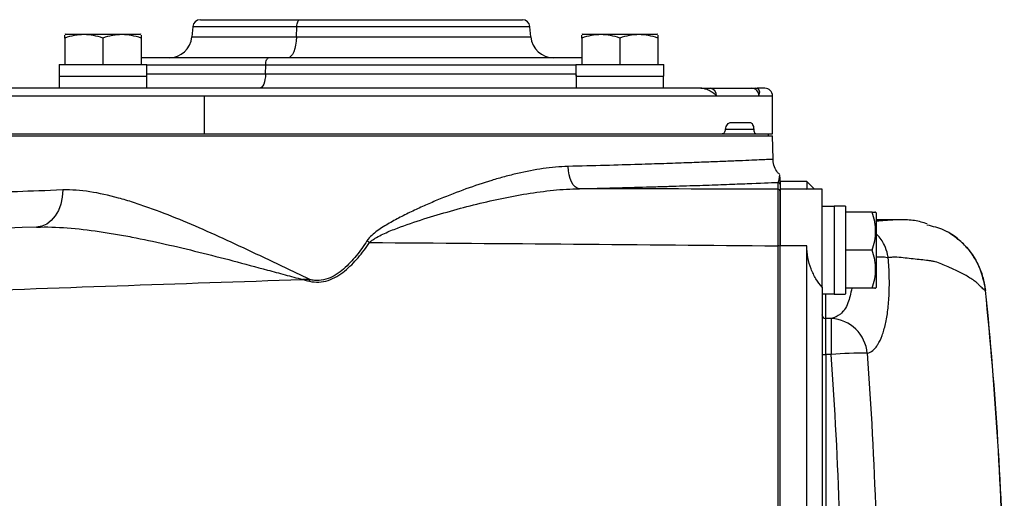
# Model space of a CAD drawing. Units: inches. Extents: x -12.8 to 40.2, y -8.7 to 21.3.
# Drawn here: x 23.7 to 28.7, y 18.9 to 21.3 of the extents above; entities that cross this region are included whole.
import ezdxf

# ---------------------------------------------------------------- set-up
doc = ezdxf.new("R2010")
doc.units = ezdxf.units.IN
doc.header["$MEASUREMENT"] = 0

msp = doc.modelspace()

# ---------------------------------------------------------------- linework, layer by layer
at = {"color": 7, "linetype": 'Continuous', "lineweight": 25}
for p, q in [((24.5529, 21.3047), (24.5483, 21.2516)), ((25.0911, 21.3047), (24.5529, 21.3047)), ((25.0893, 21.2516), (25.0911, 21.3047)), ((26.2964, 21.3047), (25.0911, 21.3047)), ((26.3011, 21.2516), (26.2964, 21.3047)), ((23.8955, 21.2659), (23.8916, 21.2636)), ((23.8916, 21.246), (23.8916, 21.1084)), ((23.8955, 21.2659), (24.2813, 21.2659)), ((24.0884, 21.246), (24.0884, 21.1084)), ((24.2853, 21.2636), (24.2813, 21.2659)), ((24.2853, 21.246), (24.2853, 21.1084)), ((24.5483, 21.2516), (25.0893, 21.2516)), ((25.0893, 21.2516), (26.3011, 21.2516)), ((26.568, 21.2659), (26.5641, 21.2636)), ((26.5641, 21.246), (26.5641, 21.1084)), ((26.568, 21.2659), (26.9539, 21.2659)), ((26.761, 21.246), (26.761, 21.1084)), ((26.9578, 21.2636), (26.9539, 21.2659)), ((26.9578, 21.246), (26.9578, 21.1084)), ((23.8614, 21.1084), (24.3158, 21.1084)), ((24.3158, 21.0493), (24.3158, 21.1084)), ((24.9299, 21.1065), (24.3158, 21.1065)), ((24.929, 21.061), (24.9299, 21.1065)), ((26.5347, 21.1065), (24.9299, 21.1065)), ((26.5339, 21.1084), (26.9883, 21.1084)), ((26.9883, 21.0493), (26.9883, 21.1084)), ((23.8621, 21.0493), (23.8621, 20.9864)), ((23.8622, 21.0493), (23.8621, 21.0493)), ((23.8622, 21.0493), (24.3158, 21.0493)), ((24.3148, 20.9864), (24.3148, 21.0493)), ((24.3158, 21.061), (24.929, 21.061)), ((24.929, 21.061), (26.534, 21.061)), ((26.5346, 21.0493), (26.5346, 20.9864)), ((26.5347, 21.0493), (26.5346, 21.0493)), ((26.5347, 21.0493), (26.9883, 21.0493)), ((26.9873, 20.9864), (26.9873, 21.0493)), ((24.3148, 20.9864), (23.8621, 20.9864)), ((26.9873, 20.9864), (26.5346, 20.9864)), ((23.2987, 20.947), (24.6111, 20.947)), ((24.6111, 20.947), (27.2615, 20.947)), ((24.6111, 20.947), (24.6111, 20.7501)), ((27.2615, 20.947), (27.4805, 20.947)), ((27.4805, 20.947), (27.5507, 20.947)), ((27.5507, 20.7501), (27.5507, 20.947)), ((27.4543, 20.7738), (27.3074, 20.7738)), ((27.332, 20.8092), (27.4375, 20.8092)), ((23.2987, 20.7501), (24.6111, 20.7501)), ((23.2987, 20.7403), (27.5507, 20.7403)), ((24.6111, 20.7501), (27.2903, 20.7501)), ((27.2903, 20.7501), (27.4465, 20.7501)), ((27.4465, 20.7501), (27.4648, 20.7501)), ((27.4648, 20.7501), (27.5507, 20.7501)), ((27.5277, 20.7501), (27.5277, 20.7403)), ((27.5537, 20.6192), (27.5507, 20.7403)), ((27.5782, 20.5001), (27.5782, 20.4645)), ((27.7278, 20.5041), (27.5901, 20.5041)), ((27.5901, 20.5041), (27.5901, 20.4645)), ((27.7672, 20.4647), (27.7278, 20.5041)), ((27.7278, 20.5041), (27.7278, 20.4645)), ((27.7278, 20.4645), (27.5901, 20.4645)), ((27.5901, 20.4645), (27.5901, 20.1722)), ((27.7278, 20.4645), (27.7295, 20.4633)), ((27.8066, 20.4647), (27.7295, 20.4647)), ((27.8066, 19.9579), (27.8066, 20.4647)), ((27.8696, 20.3761), (27.8066, 20.3761)), ((27.9286, 20.3771), (27.8696, 20.3771)), ((27.8696, 20.3771), (27.8696, 19.9227)), ((27.9286, 20.3771), (27.9286, 19.9235)), ((28.0663, 20.3466), (27.9286, 20.3466)), ((28.0861, 20.3426), (28.0838, 20.3466)), ((28.0861, 20.3426), (28.0861, 20.1497)), ((28.2102, 20.3072), (28.0861, 20.3072)), ((27.7278, 20.1722), (27.5901, 20.1722)), ((27.5901, 15.7178), (27.5901, 20.1722)), ((27.7278, 15.7178), (27.7278, 20.1722)), ((28.0663, 20.1497), (27.9286, 20.1497)), ((28.0861, 20.1497), (28.0861, 19.9568)), ((27.8066, 19.9579), (27.8066, 15.9321)), ((27.8066, 19.9234), (27.8696, 19.9234)), ((27.8263, 19.7966), (27.8263, 19.9234)), ((28.0663, 19.9529), (27.9286, 19.9529)), ((28.0838, 19.9529), (28.0861, 19.9568)), ((28.6516, 19.942), (28.6524, 19.9421)), ((27.8263, 19.6109), (27.8263, 19.7966)), ((27.8545, 19.7966), (27.8263, 19.7966)), ((27.8545, 19.7966), (27.8545, 19.6109)), ((27.8263, 19.6109), (27.8263, 16.2791)), ((27.8545, 19.6109), (27.8263, 19.6109))]:
    msp.add_line(p, q, dxfattribs=at)
at = {"color": 7, "linetype": 'Continuous', "lineweight": 25, "flags": 128}
for points in [[(25.0911, 21.3047), (25.0916, 21.3119), (25.0926, 21.3187), (25.0941, 21.3249), (25.0959, 21.3303), (25.0981, 21.3347), (25.1006, 21.338), (25.1033, 21.34), (25.1061, 21.3407)], [(25.0893, 21.2516), (25.0878, 21.2301), (25.0848, 21.2097), (25.0804, 21.1911), (25.0748, 21.1749), (25.0682, 21.1616), (25.0607, 21.1519), (25.0526, 21.1459), (25.0443, 21.1438)], [(24.9299, 21.1065), (24.9303, 21.1139), (24.9313, 21.1209), (24.9327, 21.1274), (24.9346, 21.133), (24.9368, 21.1376), (24.9394, 21.141), (24.9421, 21.1431), (24.945, 21.1438)], [(24.929, 21.061), (24.9282, 21.0462), (24.9263, 21.0321), (24.9234, 21.0192), (24.9197, 21.008), (24.9152, 20.9988), (24.9101, 20.992), (24.9046, 20.9878), (24.8989, 20.9864)], [(26.5525, 20.4675), (26.5414, 20.4704), (26.5306, 20.4773), (26.5206, 20.4881), (26.5118, 20.5024), (26.5044, 20.5196), (26.4987, 20.5392), (26.495, 20.5605), (26.4933, 20.5826)], [(23.8808, 20.4608), (23.8782, 20.4237), (23.8705, 20.3881), (23.8581, 20.3554), (23.8414, 20.3266), (23.8209, 20.3028), (23.7975, 20.2849), (23.7719, 20.2735), (23.7452, 20.269)]]:
    msp.add_lwpolyline(points, dxfattribs=at)
at = {"color": 7, "linetype": 'Continuous', "lineweight": 25}
for centre, radius, start, end in [((24.5922, 21.3013), 0.0394, 90, 175), ((26.2572, 21.3013), 0.0394, 5, 90), ((24.4306, 21.2619), 0.1181, 270, 355), ((26.4188, 21.2619), 0.1181, 185, 270), ((27.2246, 20.9495), 0.037, 356.1308, 85.5203), ((27.4418, 20.9476), 0.0387, 359.0546, 89.0223), ((27.5113, 20.947), 0.0394, 0, 90), ((27.5782, 20.4883), 0.0118, 0.0022, 90.0022), ((27.5782, 20.4527), 0.0118, 0.022, 90.022), ((27.7917, 23.6129), 4.1382, 235.5984, 235.8275), ((27.5807, 20.1267), 0.0456, 78.2152, 94.1153), ((24.2515, 20.2132), 0.9324, 346.1084, 346.6556), ((9.0861, 17.945), 19.6671, 1.26176, 5.82789), ((9.0861, 17.945), 19.6679, 1.26171, 5.82791), ((27.8262, 19.8162), 0.0197, 180.0937, 270.0934), ((27.8445, 19.5999), 0.1969, 4.9082, 87.0939), ((27.8214, 19.7034), 0.0926, 260.8139, 273.0386), ((27.9996, 17.9565), 1.6608, 88.5851, 95.0146)]:
    msp.add_arc(centre, radius, start, end, dxfattribs=at)
for centre, major_axis, start_param, end_param in [((24.0884, 21.1754), (0, 1.2894), 1.622768, 1.6687), ((24.0884, 20.9824), (0, 1.2894), 1.495879, 1.518825), ((26.761, 21.1754), (0, 1.2894), 1.622768, 1.6687), ((26.761, 20.9824), (0, 1.2894), 1.495879, 1.518825), ((27.8026, 20.1497), (1.2894, 0), 4.76436, 4.810293), ((27.9956, 20.1497), (1.2894, 0), 4.637471, 4.660418)]:
    msp.add_ellipse(centre, major_axis=major_axis, ratio=0.176327, start_param=start_param, end_param=end_param, dxfattribs=at)
for points, knots in [([(24.5923, 21.3407), (24.5896, 21.3407), (24.6372, 21.3407), (24.8205, 21.3407), (24.9519, 21.3407), (25.1061, 21.3407)], [0, 0, 0, 0, 0.5, 0.5, 1, 1, 1, 1]), ([(25.1061, 21.3407), (25.3608, 21.3407), (25.6513, 21.3407), (26.1122, 21.3407), (26.2528, 21.3407), (26.2571, 21.3407)], [0, 0, 0, 0, 0.5, 0.5, 1, 1, 1, 1]), ([(24.0884, 21.246), (24.0563, 21.2567), (24.0237, 21.2636), (23.9818, 21.2636), (23.9734, 21.2632), (23.9568, 21.2616), (23.9485, 21.2604), (23.9239, 21.2558), (23.9077, 21.2514), (23.8916, 21.246)], [0, 0, 0, 0, 0.5, 0.5, 0.625, 0.625, 0.75, 0.75, 1, 1, 1, 1]), ([(23.8916, 21.246), (23.8916, 21.2484), (23.8916, 21.2589), (23.8916, 21.2596), (23.8916, 21.2601)], [0, 0, 0, 0, 0.22785, 1, 1, 1, 1]), ([(24.2853, 21.246), (24.2531, 21.2567), (24.2205, 21.2636), (24.1787, 21.2636), (24.1703, 21.2632), (24.1536, 21.2616), (24.1454, 21.2604), (24.1207, 21.2558), (24.1045, 21.2514), (24.0884, 21.246)], [0, 0, 0, 0, 0.5, 0.5, 0.625, 0.625, 0.75, 0.75, 1, 1, 1, 1]), ([(24.2853, 21.2601), (24.2853, 21.2596), (24.2853, 21.2589), (24.2853, 21.2484), (24.2853, 21.246)], [0, 0, 0, 0, 0.77215, 1, 1, 1, 1]), ([(26.761, 21.246), (26.7288, 21.2567), (26.6962, 21.2636), (26.6544, 21.2636), (26.646, 21.2632), (26.6293, 21.2616), (26.6211, 21.2604), (26.5964, 21.2558), (26.5802, 21.2514), (26.5641, 21.246)], [0, 0, 0, 0, 0.5, 0.5, 0.625, 0.625, 0.75, 0.75, 1, 1, 1, 1]), ([(26.5641, 21.246), (26.5641, 21.2484), (26.5641, 21.2589), (26.5641, 21.2596), (26.5641, 21.2601)], [0, 0, 0, 0, 0.22785, 1, 1, 1, 1]), ([(26.9578, 21.246), (26.9257, 21.2567), (26.893, 21.2636), (26.8512, 21.2636), (26.8428, 21.2632), (26.8262, 21.2616), (26.8179, 21.2604), (26.7933, 21.2558), (26.7771, 21.2514), (26.761, 21.246)], [0, 0, 0, 0, 0.5, 0.5, 0.625, 0.625, 0.75, 0.75, 1, 1, 1, 1]), ([(26.9578, 21.2601), (26.9578, 21.2596), (26.9578, 21.2589), (26.9578, 21.2484), (26.9578, 21.246)], [0, 0, 0, 0, 0.77215, 1, 1, 1, 1]), ([(24.945, 21.1438), (24.8986, 21.1438), (24.8044, 21.1438), (24.6726, 21.1438), (24.5588, 21.1438), (24.4646, 21.1438), (24.3677, 21.1438), (24.3173, 21.1438), (24.2853, 21.1438)], [0, 0, 0, 0, 0.1617941, 0.3286058, 0.5001162, 0.6341797, 0.7682652, 1, 1, 1, 1]), ([(26.5641, 21.1438), (26.5488, 21.1438), (26.5114, 21.1438), (26.4314, 21.1438), (26.3352, 21.1438), (26.2338, 21.1438), (26.0978, 21.1438), (25.9458, 21.1438), (25.7832, 21.1438), (25.6582, 21.1438), (25.5317, 21.1438), (25.3931, 21.1438), (25.2446, 21.1438), (25.0898, 21.1438), (24.9927, 21.1438), (24.945, 21.1438)], [0, 0, 0, 0, 0.057126, 0.138958, 0.223092, 0.288856, 0.354631, 0.488791, 0.555954, 0.623129, 0.688894, 0.754669, 0.838794, 0.920627, 1, 1, 1, 1]), ([(27.1799, 20.9864), (27.1365, 20.9864), (27.0488, 20.9864), (26.8897, 20.9864), (26.7087, 20.9864), (26.5059, 20.9864), (26.2846, 20.9864), (26.0495, 20.9864), (25.8055, 20.9864), (25.5573, 20.9864), (25.3112, 20.9864), (25.0717, 20.9864), (24.8428, 20.9864), (24.6246, 20.9864), (24.4161, 20.9864), (24.2169, 20.9864), (24.0283, 20.9864), (23.8549, 20.9864), (23.7011, 20.9864), (23.5713, 20.9864), (23.4686, 20.9864), (23.3936, 20.9864), (23.3514, 20.9864), (23.3343, 20.9864), (23.3387, 20.9864), (23.339, 20.9864)], [0, 0, 0, 0, 0.042718, 0.08647, 0.131187, 0.177339, 0.223911, 0.27082, 0.317725, 0.364297, 0.410452, 0.455166, 0.498918, 0.541639, 0.584357, 0.628109, 0.672826, 0.718978, 0.76555, 0.812459, 0.859364, 0.905936, 0.952091, 0.996805, 1, 1, 1, 1]), ([(27.2615, 20.947), (27.2601, 20.9483), (27.2576, 20.9508), (27.2538, 20.9542), (27.2503, 20.9571), (27.2452, 20.961), (27.2383, 20.9659), (27.2285, 20.9718), (27.2181, 20.9771), (27.2081, 20.9811), (27.1996, 20.9836), (27.1928, 20.9852), (27.1862, 20.9862), (27.1819, 20.9863), (27.1799, 20.9864)], [0, 0, 0, 0, 0.077577, 0.145131, 0.20266, 0.250167, 0.384283, 0.499771, 0.633641, 0.749681, 0.819856, 0.884733, 0.944643, 1, 1, 1, 1]), ([(27.4733, 20.9841), (27.4727, 20.9845), (27.4704, 20.9859), (27.4666, 20.9862), (27.4637, 20.9864)], [0, 0, 0, 0, 0.2500615, 1, 1, 1, 1]), ([(27.5104, 20.9864), (27.5091, 20.9864), (27.5068, 20.9864), (27.4825, 20.9864), (27.4716, 20.9864)], [0, 0, 0, 0, 0.548092, 1, 1, 1, 1]), ([(27.4805, 20.947), (27.4831, 20.9554), (27.4871, 20.9681), (27.4808, 20.9803), (27.475, 20.9833), (27.4733, 20.9841)], [0, 0, 0, 0, 0.589845, 0.885557, 1, 1, 1, 1]), ([(27.3074, 20.7738), (27.306, 20.7667), (27.3036, 20.7607), (27.2976, 20.7524), (27.294, 20.7501), (27.2903, 20.7501)], [0, 0, 0, 0, 0.5, 0.5, 1, 1, 1, 1]), ([(27.3074, 20.7738), (27.3085, 20.779), (27.3099, 20.7839), (27.3133, 20.7926), (27.3153, 20.7964), (27.3196, 20.8026), (27.322, 20.8051), (27.3269, 20.8083), (27.3294, 20.8092), (27.332, 20.8092)], [0, 0, 0, 0, 0.25, 0.25, 0.5, 0.5, 0.75, 0.75, 1, 1, 1, 1]), ([(27.4375, 20.8092), (27.4393, 20.8092), (27.4411, 20.8084), (27.4446, 20.8051), (27.4462, 20.8027), (27.4491, 20.7965), (27.4504, 20.7926), (27.4527, 20.784), (27.4536, 20.779), (27.4543, 20.7738)], [0, 0, 0, 0, 0.25, 0.25, 0.5, 0.5, 0.75, 0.75, 1, 1, 1, 1]), ([(27.4648, 20.7501), (27.4626, 20.7501), (27.4604, 20.7524), (27.4567, 20.7607), (27.4552, 20.7667), (27.4543, 20.7738)], [0, 0, 0, 0, 0.5, 0.5, 1, 1, 1, 1]), ([(26.4933, 20.5826), (26.4506, 20.5816), (26.4075, 20.5776), (26.3205, 20.5651), (26.2766, 20.5566), (26.21, 20.5411), (26.1877, 20.5354), (26.1431, 20.5234), (26.1209, 20.517), (26.0542, 20.4968), (26.0098, 20.4819), (25.9209, 20.4499), (25.8765, 20.4328), (25.8099, 20.4053), (25.7877, 20.3959), (25.7433, 20.3764), (25.7211, 20.3664), (25.677, 20.3457), (25.6551, 20.335), (25.6116, 20.3128), (25.5901, 20.3013), (25.5477, 20.2769), (25.5268, 20.264), (25.4968, 20.2422), (25.4871, 20.2346), (25.469, 20.2179), (25.4605, 20.209), (25.4537, 20.1985)], [0, 0, 0, 0, 0.125, 0.125, 0.25, 0.25, 0.3125, 0.3125, 0.375, 0.375, 0.5, 0.5, 0.625, 0.625, 0.6875, 0.6875, 0.75, 0.75, 0.8125, 0.8125, 0.875, 0.875, 0.9375, 0.9375, 0.96875, 0.96875, 1, 1, 1, 1]), ([(27.5526, 20.6192), (27.552, 20.6191), (27.5506, 20.6191), (27.53, 20.6181), (27.4951, 20.6166), (27.4453, 20.6144), (27.3807, 20.6116), (27.302, 20.6083), (27.2107, 20.6047), (27.1069, 20.6008), (26.9902, 20.5967), (26.8504, 20.5922), (26.6866, 20.5873), (26.558, 20.5842), (26.4933, 20.5826)], [0, 0, 0, 0, 0.0683808, 0.1502514, 0.2297804, 0.3093094, 0.3911475, 0.4729857, 0.552542, 0.6320984, 0.7139642, 0.7958299, 0.8973327, 1, 1, 1, 1]), ([(27.5892, 20.5396), (27.5849, 20.5433), (27.5723, 20.5544), (27.5601, 20.581), (27.5522, 20.605), (27.5538, 20.618), (27.5539, 20.6191)], [0, 0, 0, 0, 0.186212, 0.561215, 0.964789, 1, 1, 1, 1]), ([(27.5864, 20.5367), (27.5865, 20.5374), (27.5867, 20.5393), (27.5841, 20.5156), (27.5807, 20.502), (27.5785, 20.5003), (27.5782, 20.5001)], [0, 0, 0, 0, 0.206022, 0.600354, 0.945765, 1, 1, 1, 1]), ([(27.5901, 20.5034), (27.5901, 20.5041), (27.5901, 20.5101), (27.5901, 20.5318), (27.5901, 20.5291), (27.5901, 20.5281)], [0, 0, 0, 0, 0.075531, 0.662347, 1, 1, 1, 1]), ([(25.4673, 20.1892), (25.4715, 20.1936), (25.4762, 20.1976), (25.4859, 20.2048), (25.4909, 20.2082), (25.5063, 20.2176), (25.517, 20.2233), (25.5496, 20.2393), (25.5718, 20.2486), (25.6389, 20.275), (25.6844, 20.2906), (25.7759, 20.3202), (25.8218, 20.334), (25.9136, 20.3601), (25.9594, 20.3724), (26.0512, 20.3953), (26.0971, 20.4059), (26.1889, 20.4252), (26.2349, 20.4339), (26.3266, 20.4487), (26.3721, 20.4549), (26.4627, 20.4639), (26.5078, 20.4668), (26.5525, 20.4675)], [0, 0, 0, 0, 0.015625, 0.015625, 0.03125, 0.03125, 0.0625, 0.0625, 0.125, 0.125, 0.25, 0.25, 0.375, 0.375, 0.5, 0.5, 0.625, 0.625, 0.75, 0.75, 0.875, 0.875, 1, 1, 1, 1]), ([(26.5525, 20.4675), (26.6758, 20.4702), (26.7911, 20.4732), (26.9253, 20.477), (26.9517, 20.4778), (27.0031, 20.4793), (27.0281, 20.4801), (27.1011, 20.4824), (27.1472, 20.4839), (27.2341, 20.4869), (27.275, 20.4883), (27.3324, 20.4904), (27.3508, 20.4911), (27.3864, 20.4925), (27.4036, 20.4931), (27.4854, 20.4963), (27.538, 20.4984), (27.5782, 20.5001)], [0, 0, 0, 0, 0.25, 0.25, 0.3125, 0.3125, 0.375, 0.375, 0.5, 0.5, 0.625, 0.625, 0.6875, 0.6875, 0.75, 0.75, 1, 1, 1, 1]), ([(23.8808, 20.4608), (23.7943, 20.4575), (23.7165, 20.4546), (23.6299, 20.4514), (23.6132, 20.4507), (23.581, 20.4495), (23.5656, 20.4489), (23.5211, 20.4473), (23.4668, 20.4452), (23.4223, 20.4435), (23.3827, 20.442), (23.3654, 20.4414), (23.3213, 20.4397), (23.303, 20.439), (23.2953, 20.4387)], [0, 0, 0, 0, 0.25, 0.25, 0.3125, 0.3125, 0.375, 0.375, 0.5, 0.625, 0.625, 0.75, 0.75, 1, 1, 1, 1]), ([(25.1587, 19.998), (25.144, 20.0046), (25.1294, 20.0115), (25.1004, 20.0252), (25.0859, 20.0322), (25.0426, 20.0529), (25.0138, 20.0668), (24.9564, 20.0943), (24.9278, 20.108), (24.871, 20.135), (24.8427, 20.1483), (24.7024, 20.214), (24.5928, 20.2636), (24.4314, 20.3298), (24.3781, 20.3505), (24.2988, 20.3787), (24.2724, 20.3877), (24.2201, 20.4044), (24.1944, 20.4121), (24.1182, 20.433), (24.0688, 20.4441), (23.9728, 20.4589), (23.9261, 20.4625), (23.8808, 20.4608)], [0, 0, 0, 0, 0.03125, 0.03125, 0.0625, 0.0625, 0.125, 0.125, 0.1875, 0.1875, 0.25, 0.25, 0.5, 0.5, 0.625, 0.625, 0.6875, 0.6875, 0.75, 0.75, 0.875, 0.875, 1, 1, 1, 1]), ([(27.5782, 20.4645), (27.5782, 20.4638), (27.5781, 20.4612), (27.5781, 20.455), (27.5781, 20.4525), (27.578, 20.4466), (27.578, 20.4432), (27.5779, 20.4318), (27.5779, 20.4228), (27.5778, 20.407), (27.5778, 20.4013), (27.5778, 20.3893), (27.5777, 20.3829), (27.5777, 20.3629), (27.5776, 20.3484), (27.5776, 20.3173), (27.5776, 20.3005), (27.5775, 20.2658), (27.5775, 20.2479), (27.5775, 20.2108), (27.5775, 20.1916), (27.5775, 20.1723)], [0, 0, 0, 0, 0.125, 0.125, 0.1875, 0.1875, 0.25, 0.25, 0.375, 0.375, 0.4375, 0.4375, 0.5, 0.5, 0.625, 0.625, 0.75, 0.75, 0.875, 0.875, 1, 1, 1, 1]), ([(27.5901, 20.1714), (27.5901, 20.19), (27.5901, 20.2085), (27.5901, 20.2442), (27.5901, 20.2614), (27.5901, 20.2948), (27.5901, 20.311), (27.5901, 20.341), (27.5901, 20.3549), (27.5901, 20.3741), (27.5901, 20.3803), (27.5901, 20.3919), (27.5901, 20.3973), (27.5901, 20.4125), (27.5901, 20.4213), (27.5901, 20.4322), (27.5901, 20.4355), (27.5901, 20.4411), (27.5901, 20.4435), (27.5901, 20.4496), (27.5901, 20.452), (27.5901, 20.4527)], [0, 0, 0, 0, 0.125, 0.125, 0.25, 0.25, 0.375, 0.375, 0.5, 0.5, 0.5625, 0.5625, 0.625, 0.625, 0.75, 0.75, 0.8125, 0.8125, 0.875, 0.875, 1, 1, 1, 1]), ([(28.0663, 20.1497), (28.077, 20.1819), (28.0838, 20.2145), (28.0838, 20.2563), (28.0834, 20.2647), (28.0818, 20.2814), (28.0806, 20.2896), (28.0761, 20.3143), (28.0716, 20.3305), (28.0663, 20.3466)], [0, 0, 0, 0, 0.5, 0.5, 0.625, 0.625, 0.75, 0.75, 1, 1, 1, 1]), ([(28.0663, 20.3466), (28.0747, 20.3466), (28.0859, 20.3466), (28.0814, 20.3466), (28.0804, 20.3466)], [0, 0, 0, 0, 0.756896, 1, 1, 1, 1]), ([(23.7452, 20.269), (23.7973, 20.2708), (23.8503, 20.2691), (23.9582, 20.261), (24.013, 20.2546), (24.0966, 20.2425), (24.1247, 20.238), (24.1812, 20.2283), (24.2097, 20.2231), (24.2952, 20.2066), (24.3526, 20.1944), (24.5257, 20.1554), (24.6425, 20.126), (24.8201, 20.0795), (24.8798, 20.0635), (24.9698, 20.0391), (24.9998, 20.0309), (25.0601, 20.0145), (25.0902, 20.0063), (25.1205, 19.9982)], [0, 0, 0, 0, 0.125, 0.125, 0.25, 0.25, 0.3125, 0.3125, 0.375, 0.375, 0.5, 0.5, 0.75, 0.75, 0.875, 0.875, 0.9375, 0.9375, 1, 1, 1, 1]), ([(28.2104, 20.3072), (28.2089, 20.3072), (28.2057, 20.3072), (28.1997, 20.3071), (28.1926, 20.3069), (28.1854, 20.3066), (28.1796, 20.3062), (28.1737, 20.3058), (28.1661, 20.3053), (28.1556, 20.3045), (28.1428, 20.3037), (28.1275, 20.3026), (28.1103, 20.3013), (28.0961, 20.3001), (28.0884, 20.2994), (28.0861, 20.2992)], [0, 0, 0, 0, 0.0538, 0.117083, 0.203816, 0.298732, 0.364492, 0.399408, 0.498433, 0.584965, 0.659013, 0.754355, 0.871001, 0.962138, 1, 1, 1, 1]), ([(28.3508, 20.2857), (28.3401, 20.2891), (28.3175, 20.2962), (28.2871, 20.3026), (28.2493, 20.3066), (28.2229, 20.307), (28.2102, 20.3072)], [0, 0, 0, 0, 0.242767, 0.509406, 0.763463, 1, 1, 1, 1]), ([(28.2287, 20.3067), (28.2275, 20.3067), (28.2241, 20.307), (28.2181, 20.3071), (28.2133, 20.3072), (28.2105, 20.3072), (28.2104, 20.3072)], [0, 0, 0, 0, 0.232926, 0.610626, 0.988299, 1, 1, 1, 1]), ([(28.3494, 20.2808), (28.3785, 20.2739), (28.4508, 20.2568), (28.546, 20.1819), (28.6254, 20.0729), (28.6428, 19.9857), (28.6516, 19.9421)], [0, 0, 0, 0, 0.183495, 0.456076, 0.727884, 1, 1, 1, 1]), ([(28.1493, 20.1113), (28.1493, 20.1115), (28.1489, 20.1126), (28.148, 20.1181), (28.1436, 20.14), (28.1287, 20.1809), (28.1071, 20.2185), (28.0878, 20.2321), (28.0861, 20.2333)], [0, 0, 0, 0, 0.0053117, 0.0282737, 0.119424, 0.4863199, 0.9540914, 1, 1, 1, 1]), ([(28.652, 19.9421), (28.6513, 19.949), (28.6485, 19.9779), (28.6352, 20.0292), (28.6077, 20.0924), (28.5685, 20.151), (28.5195, 20.2009), (28.4748, 20.2353), (28.4454, 20.2487), (28.437, 20.2525)], [0, 0, 0, 0, 0.052778, 0.221213, 0.399715, 0.575392, 0.754278, 0.930254, 1, 1, 1, 1]), ([(25.1566, 19.9894), (25.1726, 19.9856), (25.1889, 19.984), (25.2212, 19.9855), (25.2376, 19.9886), (25.2687, 19.9987), (25.2836, 20.0057), (25.312, 20.0222), (25.3254, 20.0317), (25.3509, 20.0522), (25.363, 20.0633), (25.3863, 20.0865), (25.3973, 20.0986), (25.4292, 20.1359), (25.4488, 20.1621), (25.4673, 20.1892)], [0, 0, 0, 0, 0.125, 0.125, 0.25, 0.25, 0.375, 0.375, 0.5, 0.5, 0.625, 0.625, 0.75, 0.75, 1, 1, 1, 1]), ([(25.4537, 20.1985), (25.4364, 20.1719), (25.4181, 20.146), (25.3884, 20.109), (25.3781, 20.0969), (25.3563, 20.0738), (25.3449, 20.0626), (25.3209, 20.0419), (25.3084, 20.0324), (25.2814, 20.0154), (25.2671, 20.0082), (25.2374, 19.9976), (25.2216, 19.9942), (25.198, 19.993), (25.1901, 19.9931), (25.1743, 19.9947), (25.1664, 19.9961), (25.1587, 19.998)], [0, 0, 0, 0, 0.25, 0.25, 0.375, 0.375, 0.5, 0.5, 0.625, 0.625, 0.75, 0.75, 0.875, 0.875, 0.9375, 0.9375, 1, 1, 1, 1]), ([(27.5775, 20.1723), (27.5775, 19.8016), (27.5776, 19.4307), (27.5778, 18.6882), (27.5778, 18.3166), (27.5778, 17.945)], [0, 0, 0, 0, 0.5, 0.5, 1, 1, 1, 1]), ([(27.5901, 17.945), (27.5901, 18.3165), (27.5901, 18.6879), (27.5901, 19.4301), (27.5901, 19.8009), (27.5901, 20.1714)], [0, 0, 0, 0, 0.5, 0.5, 1, 1, 1, 1]), ([(27.8066, 19.9579), (27.7953, 19.9716), (27.7848, 19.9862), (27.7706, 20.0101), (27.7661, 20.0184), (27.7577, 20.0356), (27.7538, 20.0445), (27.7432, 20.0719), (27.7376, 20.091), (27.7299, 20.1312), (27.7278, 20.1516), (27.7278, 20.1722)], [0, 0, 0, 0, 0.25, 0.25, 0.375, 0.375, 0.5, 0.5, 0.75, 0.75, 1, 1, 1, 1]), ([(28.0407, 19.6168), (28.0508, 19.6193), (28.0604, 19.6244), (28.0741, 19.6358), (28.0786, 19.6403), (28.0872, 19.6506), (28.0914, 19.6564), (28.1034, 19.6756), (28.1107, 19.6908), (28.1206, 19.7172), (28.1237, 19.7266), (28.1296, 19.7467), (28.1323, 19.7573), (28.1398, 19.7906), (28.1438, 19.8147), (28.1486, 19.8537), (28.15, 19.8673), (28.1522, 19.8952), (28.1531, 19.9095), (28.155, 19.953), (28.1552, 19.9832), (28.1542, 20.0302), (28.1536, 20.0462), (28.1519, 20.0784), (28.1508, 20.0946), (28.1495, 20.1109)], [0, 0, 0, 0, 0.125, 0.125, 0.1875, 0.1875, 0.25, 0.25, 0.375, 0.375, 0.4375, 0.4375, 0.5, 0.5, 0.625, 0.625, 0.6875, 0.6875, 0.75, 0.75, 0.875, 0.875, 0.9375, 0.9375, 1, 1, 1, 1]), ([(28.0663, 19.9529), (28.077, 19.985), (28.0838, 20.0177), (28.0838, 20.0595), (28.0834, 20.0679), (28.0818, 20.0845), (28.0806, 20.0928), (28.0761, 20.1174), (28.0716, 20.1336), (28.0663, 20.1497)], [0, 0, 0, 0, 0.5, 0.5, 0.625, 0.625, 0.75, 0.75, 1, 1, 1, 1]), ([(28.0861, 20.116), (28.0913, 20.1161), (28.1132, 20.1163), (28.1342, 20.1144), (28.1452, 20.1121), (28.1493, 20.1113)], [0, 0, 0, 0, 0.164012, 0.687354, 1, 1, 1, 1]), ([(28.6516, 19.942), (28.6503, 19.9424), (28.649, 19.9429), (28.6462, 19.9445), (28.6448, 19.9454), (28.6405, 19.9487), (28.6375, 19.9514), (28.6282, 19.9607), (28.6215, 19.9681), (28.6111, 19.9781), (28.6076, 19.9812), (28.6004, 19.9867), (28.5968, 19.9893), (28.5856, 19.9971), (28.5624, 20.0124), (28.5277, 20.0318), (28.4941, 20.0478), (28.479, 20.0545), (28.4687, 20.0589), (28.4636, 20.061), (28.4371, 20.0725), (28.4144, 20.084), (28.3852, 20.0916), (28.3793, 20.0927), (28.3674, 20.0945), (28.3614, 20.0953), (28.3432, 20.0975), (28.3307, 20.0989), (28.3051, 20.1017), (28.292, 20.1029), (28.2651, 20.1056), (28.2513, 20.1072), (28.223, 20.1108), (28.2086, 20.1125), (28.1866, 20.1133), (28.1793, 20.1133), (28.1644, 20.1124), (28.157, 20.1116), (28.1495, 20.1109)], [0, 0, 0, 0, 0.015625, 0.015625, 0.03125, 0.03125, 0.0625, 0.0625, 0.125, 0.125, 0.15625, 0.15625, 0.1875, 0.1875, 0.25, 0.375, 0.4375, 0.46875, 0.46875, 0.5, 0.5, 0.625, 0.625, 0.65625, 0.65625, 0.6875, 0.6875, 0.75, 0.75, 0.8125, 0.8125, 0.875, 0.875, 0.9375, 0.9375, 0.96875, 0.96875, 1, 1, 1, 1]), ([(21.2997, 19.8588), (21.9328, 19.8842), (22.5678, 19.9086), (23.8415, 19.9552), (24.4803, 19.9774), (25.1205, 19.9982)], [0, 0, 0, 0, 0.5, 0.5, 1, 1, 1, 1]), ([(25.1205, 19.9982), (25.1212, 19.998), (25.1219, 19.9979), (25.1226, 19.9977), (25.1266, 19.9967), (25.1305, 19.9957), (25.1345, 19.9947), (25.1419, 19.9929), (25.1492, 19.9911), (25.1566, 19.9894)], [-0.0000556257, -0.0000556257, -0.0000556257, -0.0000556257, 0, 0, 0, 0.0003135513, 0.0003135513, 0.0003135513, 0.0008964519, 0.0008964519, 0.0008964519, 0.0008964519]), ([(25.1587, 19.998), (25.1554, 19.998), (25.1521, 19.998), (25.1488, 19.998), (25.1464, 19.9981), (25.144, 19.9981), (25.1416, 19.9981), (25.1395, 19.9981), (25.1374, 19.9981), (25.1354, 19.9981), (25.1311, 19.9981), (25.1269, 19.9982), (25.1227, 19.9982), (25.1219, 19.9982), (25.1212, 19.9982), (25.1205, 19.9982)], [0, 0, 0, 0, 0.0002530078, 0.0002530078, 0.0002530078, 0.0004370271, 0.0004370271, 0.0004370271, 0.0005974977, 0.0005974977, 0.0005974977, 0.0009218558, 0.0009218558, 0.0009218558, 0.0009771596, 0.0009771596, 0.0009771596, 0.0009771596]), ([(27.9606, 19.9529), (27.955, 19.926), (27.943, 19.868), (27.9046, 19.814), (27.871, 19.8023), (27.8545, 19.7966)], [0, 0, 0, 0, 0.30642, 0.660036, 1, 1, 1, 1]), ([(28.0804, 19.9529), (28.0814, 19.9529), (28.0859, 19.9529), (28.0747, 19.9529), (28.0663, 19.9529)], [0, 0, 0, 0, 0.243104, 1, 1, 1, 1]), ([(27.8545, 16.2791), (27.8932, 16.8333), (27.9125, 17.3886), (27.9125, 18.5014), (27.8932, 19.0567), (27.8545, 19.6109)], [0, 0, 0, 0, 0.5, 0.5, 1, 1, 1, 1]), ([(28.0407, 19.6168), (28.0797, 19.0606), (28.0992, 18.5034), (28.0992, 17.3867), (28.0797, 16.8294), (28.0407, 16.2733)], [0, 0, 0, 0, 0.5, 0.5, 1, 1, 1, 1])]:
    msp.add_open_spline(points, degree=3, knots=knots, dxfattribs=at)
for points in [[(27.1799, 20.9864), (27.1963, 20.9864), (27.2121, 20.9864), (27.2274, 20.9864)], [(27.2274, 20.9864), (27.3222, 20.9864), (27.3945, 20.9864), (27.4424, 20.9864)], [(27.4424, 20.9864), (27.4502, 20.9864), (27.4573, 20.9864), (27.4637, 20.9864)], [(27.5782, 20.4645), (27.2361, 20.4654), (26.8942, 20.4664), (26.5525, 20.4675)], [(23.7452, 20.269), (22.9446, 20.2414), (22.1469, 20.2139), (21.3522, 20.1865)], [(25.4673, 20.1892), (26.1696, 20.1846), (26.8731, 20.1789), (27.5775, 20.1723)]]:
    msp.add_open_spline(points, degree=3, dxfattribs=at)

doc.saveas('drawing.dxf')
